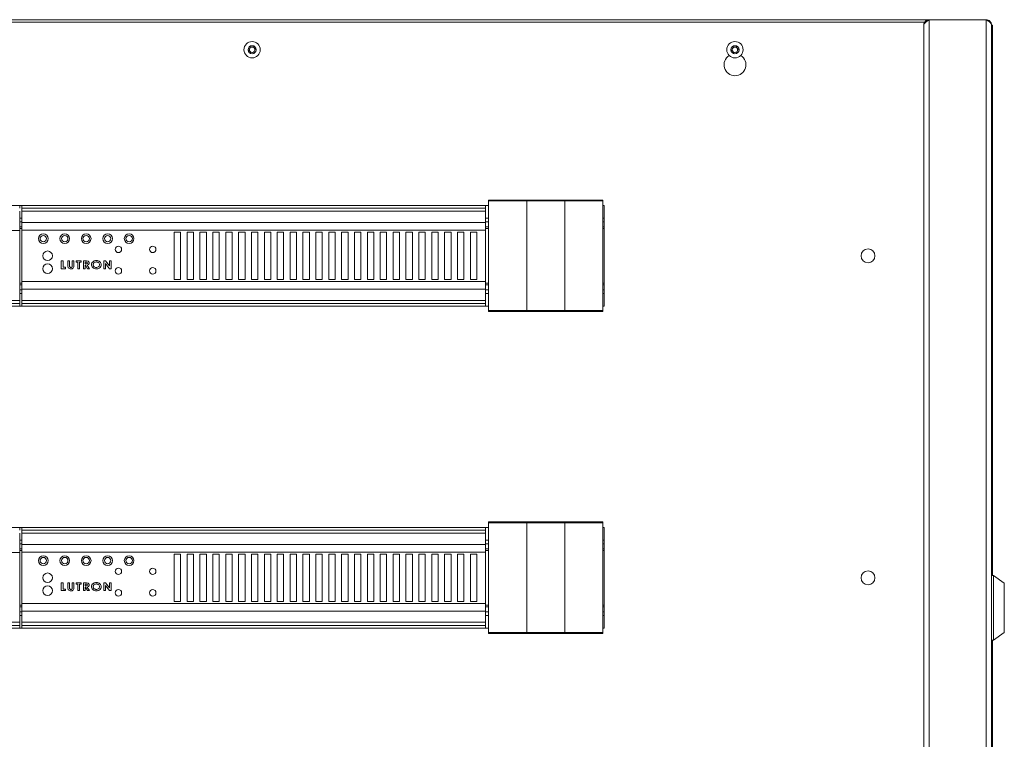
# Paper-space layout 'Sheet2' of a CAD drawing. Units: millimetres. Extents: x 84 to 4619, y 254 to 4927.
# Drawn here: x 1896 to 2355, y 2361 to 2696 of the extents above; entities that cross this region are included whole.
import ezdxf

# ---------------------------------------------------------------- set-up
doc = ezdxf.new("R2010")
doc.units = ezdxf.units.MM

psp = doc.layouts.new('Sheet2')

# ---------------------------------------------------------------- linework, layer by layer
at = {"color": 7, "linetype": 'Continuous', "lineweight": 15}
for p, q in [((1662.8, 2696.27), (2320.11, 2696.27)), ((2318.37, 2695.17), (1686.19, 2695.17)), ((2317.69, 2693.85), (2317.69, 2693.78)), ((2317.69, 2693.78), (2317.69, 1348.76)), ((2320.11, 2696.27), (2320.11, 1346.27)), ((2346.77, 2696.27), (2320.11, 2696.27)), ((2346.77, 2696.27), (2346.77, 1346.27)), ((2349.19, 2693.85), (2349.19, 1348.69)), ((2349.19, 2693.67), (2349.69, 2693.67)), ((2349.69, 2693.67), (2349.69, 2437.27)), ((2003.26, 2682.12), (2003.85, 2683.44)), ((2004.1, 2680.95), (2003.26, 2682.12)), ((2003.85, 2683.44), (2005.28, 2683.59)), ((2005.54, 2681.1), (2004.1, 2680.95)), ((2005.28, 2683.59), (2006.13, 2682.42)), ((2006.13, 2682.42), (2005.54, 2681.1)), ((2226.92, 2679.68), (2226.92, 2679.55)), ((2228.26, 2682.12), (2228.85, 2683.44)), ((2229.1, 2680.95), (2228.26, 2682.12)), ((2228.85, 2683.44), (2230.28, 2683.59)), ((2230.54, 2681.1), (2229.1, 2680.95)), ((2230.28, 2683.59), (2231.13, 2682.42)), ((2231.13, 2682.42), (2230.54, 2681.1)), ((2232.47, 2679.55), (2232.47, 2679.68)), ((2114.92, 2612.27), (2132.67, 2612.27)), ((2114.92, 2611.83), (2114.92, 2612.27)), ((2114.92, 2611.83), (2114.92, 2560.72)), ((2132.67, 2611.83), (2114.92, 2611.83)), ((2132.67, 2612.27), (2132.67, 2611.83)), ((2132.67, 2612.27), (2150.42, 2612.27)), ((2132.67, 2611.83), (2132.67, 2560.72)), ((2150.42, 2611.83), (2132.67, 2611.83)), ((2150.42, 2612.27), (2168.17, 2612.27)), ((2150.42, 2611.83), (2150.42, 2612.27)), ((2150.42, 2611.83), (2150.42, 2560.72)), ((2168.17, 2611.83), (2150.42, 2611.83)), ((2168.17, 2612.27), (2168.17, 2611.83)), ((2168.17, 2611.83), (2168.17, 2560.72)), ((2114.92, 2609.77), (1732.69, 2609.77)), ((1896.39, 2609.77), (1896.39, 2608.52)), ((1896.39, 2598.02), (1896.39, 2607.02)), ((1897.39, 2609.77), (1897.39, 2608.52)), ((1897.39, 2607.02), (1897.39, 2608.52)), ((1897.39, 2608.52), (2113.39, 2608.52)), ((2113.39, 2607.02), (1897.39, 2607.02)), ((1897.39, 2607.02), (1897.39, 2601.77)), ((2113.39, 2609.77), (2113.39, 2608.52)), ((2113.39, 2608.52), (2113.39, 2607.02)), ((2113.39, 2607.02), (2113.39, 2601.77)), ((2168.69, 2609.77), (2168.17, 2609.77)), ((2168.69, 2562.77), (2168.69, 2609.77)), ((1897.39, 2603.77), (1896.39, 2603.77)), ((2113.39, 2601.77), (1897.39, 2601.77)), ((1897.39, 2601.77), (1897.39, 2598.27)), ((2114.92, 2603.77), (2113.39, 2603.77)), ((2113.39, 2598.27), (2113.39, 2601.77)), ((2168.69, 2603.77), (2168.17, 2603.77)), ((1784.69, 2598.02), (1896.39, 2598.02)), ((1897.39, 2599.77), (1896.39, 2599.77)), ((1896.39, 2598.02), (1896.39, 2565.52)), ((2113.39, 2598.27), (1897.39, 2598.27)), ((1897.39, 2598.27), (1897.39, 2574.27)), ((1968.39, 2575.27), (1968.39, 2597.27)), ((1968.39, 2597.27), (1971.39, 2597.27)), ((1971.39, 2597.27), (1971.39, 2575.27)), ((1974.39, 2575.27), (1974.39, 2597.27)), ((1974.39, 2597.27), (1977.39, 2597.27)), ((1977.39, 2597.27), (1977.39, 2575.27)), ((1980.39, 2575.27), (1980.39, 2597.27)), ((1980.39, 2597.27), (1983.39, 2597.27)), ((1983.39, 2597.27), (1983.39, 2575.27)), ((1986.39, 2597.27), (1989.39, 2597.27)), ((1986.39, 2575.27), (1986.39, 2597.27)), ((1989.39, 2597.27), (1989.39, 2575.27)), ((1992.39, 2597.27), (1995.39, 2597.27)), ((1992.39, 2575.27), (1992.39, 2597.27)), ((1995.39, 2597.27), (1995.39, 2575.27)), ((1998.39, 2597.27), (2001.39, 2597.27)), ((1998.39, 2575.27), (1998.39, 2597.27)), ((2001.39, 2597.27), (2001.39, 2575.27)), ((2004.39, 2597.27), (2007.39, 2597.27)), ((2004.39, 2575.27), (2004.39, 2597.27)), ((2007.39, 2597.27), (2007.39, 2575.27)), ((2010.39, 2597.27), (2013.39, 2597.27)), ((2010.39, 2575.27), (2010.39, 2597.27)), ((2013.39, 2597.27), (2013.39, 2575.27)), ((2016.39, 2597.27), (2019.39, 2597.27)), ((2016.39, 2575.27), (2016.39, 2597.27)), ((2019.39, 2597.27), (2019.39, 2575.27)), ((2022.39, 2575.27), (2022.39, 2597.27)), ((2022.39, 2597.27), (2025.39, 2597.27)), ((2025.39, 2597.27), (2025.39, 2575.27)), ((2028.39, 2597.27), (2031.39, 2597.27)), ((2028.39, 2575.27), (2028.39, 2597.27)), ((2031.39, 2597.27), (2031.39, 2575.27)), ((2034.39, 2597.27), (2037.39, 2597.27)), ((2034.39, 2575.27), (2034.39, 2597.27)), ((2037.39, 2597.27), (2037.39, 2575.27)), ((2040.39, 2597.27), (2043.39, 2597.27)), ((2040.39, 2575.27), (2040.39, 2597.27)), ((2043.39, 2597.27), (2043.39, 2575.27)), ((2046.39, 2575.27), (2046.39, 2597.27)), ((2046.39, 2597.27), (2049.39, 2597.27)), ((2049.39, 2597.27), (2049.39, 2575.27)), ((2052.39, 2597.27), (2055.39, 2597.27)), ((2052.39, 2575.27), (2052.39, 2597.27)), ((2055.39, 2597.27), (2055.39, 2575.27)), ((2058.39, 2597.27), (2061.39, 2597.27)), ((2058.39, 2575.27), (2058.39, 2597.27)), ((2061.39, 2597.27), (2061.39, 2575.27)), ((2064.39, 2597.27), (2067.39, 2597.27)), ((2064.39, 2575.27), (2064.39, 2597.27)), ((2067.39, 2597.27), (2067.39, 2575.27)), ((2070.39, 2597.27), (2073.39, 2597.27)), ((2070.39, 2575.27), (2070.39, 2597.27)), ((2073.39, 2597.27), (2073.39, 2575.27)), ((2076.39, 2597.27), (2079.39, 2597.27)), ((2076.39, 2575.27), (2076.39, 2597.27)), ((2079.39, 2597.27), (2079.39, 2575.27)), ((2082.39, 2597.27), (2085.39, 2597.27)), ((2082.39, 2575.27), (2082.39, 2597.27)), ((2085.39, 2597.27), (2085.39, 2575.27)), ((2088.39, 2597.27), (2091.39, 2597.27)), ((2088.39, 2575.27), (2088.39, 2597.27)), ((2091.39, 2597.27), (2091.39, 2575.27)), ((2094.39, 2575.27), (2094.39, 2597.27)), ((2094.39, 2597.27), (2097.39, 2597.27)), ((2097.39, 2597.27), (2097.39, 2575.27)), ((2100.39, 2575.27), (2100.39, 2597.27)), ((2100.39, 2597.27), (2103.39, 2597.27)), ((2103.39, 2597.27), (2103.39, 2575.27)), ((2106.39, 2597.27), (2109.39, 2597.27)), ((2106.39, 2575.27), (2106.39, 2597.27)), ((2109.39, 2597.27), (2109.39, 2575.27)), ((2114.92, 2599.77), (2113.39, 2599.77)), ((2113.39, 2574.27), (2113.39, 2598.27)), ((2168.69, 2599.77), (2168.17, 2599.77)), ((1915.77, 2583.98), (1916.58, 2583.98)), ((1915.77, 2580.27), (1915.77, 2583.98)), ((1916.58, 2583.98), (1916.58, 2580.94)), ((1918.84, 2583.98), (1919.65, 2583.98)), ((1918.84, 2581.77), (1918.84, 2583.98)), ((1919.65, 2583.98), (1919.65, 2581.57)), ((1920.89, 2583.98), (1921.69, 2583.98)), ((1920.89, 2581.65), (1920.89, 2583.98)), ((1921.69, 2583.98), (1921.69, 2581.77)), ((1922.72, 2583.98), (1925.05, 2583.98)), ((1922.72, 2583.31), (1922.72, 2583.98)), ((1923.48, 2583.31), (1922.72, 2583.31)), ((1923.48, 2580.27), (1923.48, 2583.31)), ((1924.29, 2583.31), (1924.29, 2580.27)), ((1925.05, 2583.31), (1924.29, 2583.31)), ((1925.05, 2583.98), (1925.05, 2583.31)), ((1926.13, 2583.98), (1927.02, 2583.98)), ((1926.13, 2580.27), (1926.13, 2583.98)), ((1927.17, 2583.31), (1926.94, 2583.31)), ((1926.94, 2583.31), (1926.94, 2582.55)), ((1935.55, 2583.98), (1936.34, 2583.98)), ((1935.55, 2580.27), (1935.55, 2583.98)), ((1936.34, 2583.98), (1938.21, 2581.54)), ((1938.21, 2583.98), (1939.02, 2583.98)), ((1938.21, 2581.54), (1938.21, 2583.98)), ((1939.02, 2583.98), (1939.02, 2580.27)), ((1917.77, 2580.27), (1915.77, 2580.27)), ((1916.58, 2580.94), (1917.77, 2580.94)), ((1917.77, 2580.94), (1917.77, 2580.27)), ((1924.29, 2580.27), (1923.48, 2580.27)), ((1926.94, 2580.27), (1926.13, 2580.27)), ((1926.94, 2582.55), (1927.21, 2582.55)), ((1926.94, 2581.89), (1926.94, 2580.27)), ((1927.04, 2581.89), (1926.94, 2581.89)), ((1928.04, 2580.27), (1927.04, 2581.89)), ((1927.91, 2581.96), (1928.95, 2580.27)), ((1928.95, 2580.27), (1928.04, 2580.27)), ((1936.36, 2580.27), (1935.55, 2580.27)), ((1936.36, 2582.7), (1936.36, 2580.27)), ((1938.23, 2580.27), (1936.36, 2582.7)), ((1939.02, 2580.27), (1938.23, 2580.27)), ((2113.39, 2574.27), (1897.39, 2574.27)), ((1897.39, 2574.27), (1897.39, 2570.77)), ((1968.39, 2575.27), (1971.39, 2575.27)), ((1974.39, 2575.27), (1977.39, 2575.27)), ((1980.39, 2575.27), (1983.39, 2575.27)), ((1986.39, 2575.27), (1989.39, 2575.27)), ((1992.39, 2575.27), (1995.39, 2575.27)), ((1998.39, 2575.27), (2001.39, 2575.27)), ((2004.39, 2575.27), (2007.39, 2575.27)), ((2010.39, 2575.27), (2013.39, 2575.27)), ((2016.39, 2575.27), (2019.39, 2575.27)), ((2022.39, 2575.27), (2025.39, 2575.27)), ((2028.39, 2575.27), (2031.39, 2575.27)), ((2034.39, 2575.27), (2037.39, 2575.27)), ((2040.39, 2575.27), (2043.39, 2575.27)), ((2046.39, 2575.27), (2049.39, 2575.27)), ((2052.39, 2575.27), (2055.39, 2575.27)), ((2058.39, 2575.27), (2061.39, 2575.27)), ((2064.39, 2575.27), (2067.39, 2575.27)), ((2070.39, 2575.27), (2073.39, 2575.27)), ((2076.39, 2575.27), (2079.39, 2575.27)), ((2082.39, 2575.27), (2085.39, 2575.27)), ((2088.39, 2575.27), (2091.39, 2575.27)), ((2094.39, 2575.27), (2097.39, 2575.27)), ((2100.39, 2575.27), (2103.39, 2575.27)), ((2106.39, 2575.27), (2109.39, 2575.27)), ((2113.39, 2570.77), (2113.39, 2574.27)), ((1896.39, 2572.77), (1897.39, 2572.77)), ((2113.39, 2570.77), (1897.39, 2570.77)), ((1897.39, 2570.77), (1897.39, 2565.52)), ((2113.39, 2572.77), (2114.92, 2572.77)), ((2113.39, 2570.77), (2113.39, 2565.52)), ((2168.17, 2572.77), (2168.69, 2572.77)), ((1734.69, 2565.52), (1896.39, 2565.52)), ((1896.39, 2568.77), (1897.39, 2568.77)), ((1896.39, 2565.52), (1896.39, 2564.02)), ((1897.39, 2565.52), (2113.39, 2565.52)), ((1897.39, 2564.02), (1897.39, 2565.52)), ((2113.39, 2568.77), (2114.92, 2568.77)), ((2113.39, 2565.52), (2113.39, 2564.02)), ((2168.17, 2568.77), (2168.69, 2568.77)), ((1732.69, 2562.77), (2114.92, 2562.77)), ((1896.39, 2564.02), (1734.69, 2564.02)), ((1896.39, 2564.02), (1896.39, 2562.77)), ((2113.39, 2564.02), (1897.39, 2564.02)), ((1897.39, 2564.02), (1897.39, 2562.77)), ((2113.39, 2564.02), (2113.39, 2562.77)), ((2114.92, 2560.72), (2132.67, 2560.72)), ((2114.92, 2560.27), (2114.92, 2560.72)), ((2132.67, 2560.27), (2114.92, 2560.27)), ((2132.67, 2560.72), (2132.67, 2560.27)), ((2132.67, 2560.72), (2150.42, 2560.72)), ((2150.42, 2560.27), (2132.67, 2560.27)), ((2150.42, 2560.72), (2168.17, 2560.72)), ((2150.42, 2560.27), (2150.42, 2560.72)), ((2168.17, 2560.27), (2150.42, 2560.27)), ((2168.17, 2562.77), (2168.69, 2562.77)), ((2168.17, 2560.72), (2168.17, 2560.27)), ((2114.92, 2459.77), (1732.69, 2459.77)), ((1896.39, 2459.77), (1896.39, 2458.52)), ((1897.39, 2459.77), (1897.39, 2458.52)), ((2113.39, 2459.77), (2113.39, 2458.52)), ((2114.92, 2462.27), (2132.67, 2462.27)), ((2114.92, 2461.83), (2114.92, 2462.27)), ((2114.92, 2461.83), (2114.92, 2410.72)), ((2132.67, 2461.83), (2114.92, 2461.83)), ((2132.67, 2462.27), (2132.67, 2461.83)), ((2132.67, 2462.27), (2150.42, 2462.27)), ((2132.67, 2461.83), (2132.67, 2410.72)), ((2150.42, 2461.83), (2132.67, 2461.83)), ((2150.42, 2462.27), (2168.17, 2462.27)), ((2150.42, 2461.83), (2150.42, 2462.27)), ((2150.42, 2461.83), (2150.42, 2410.72)), ((2168.17, 2461.83), (2150.42, 2461.83)), ((2168.17, 2462.27), (2168.17, 2461.83)), ((2168.17, 2461.83), (2168.17, 2410.72)), ((2168.69, 2459.77), (2168.17, 2459.77)), ((2168.69, 2412.77), (2168.69, 2459.77)), ((1896.39, 2448.02), (1896.39, 2457.02)), ((1897.39, 2457.02), (1897.39, 2458.52)), ((1897.39, 2458.52), (2113.39, 2458.52)), ((2113.39, 2457.02), (1897.39, 2457.02)), ((1897.39, 2457.02), (1897.39, 2451.77)), ((2113.39, 2458.52), (2113.39, 2457.02)), ((2113.39, 2457.02), (2113.39, 2451.77)), ((1897.39, 2453.77), (1896.39, 2453.77)), ((2113.39, 2451.77), (1897.39, 2451.77)), ((1897.39, 2451.77), (1897.39, 2448.27)), ((2114.92, 2453.77), (2113.39, 2453.77)), ((2113.39, 2448.27), (2113.39, 2451.77)), ((2168.69, 2453.77), (2168.17, 2453.77)), ((1784.69, 2448.02), (1896.39, 2448.02)), ((1897.39, 2449.77), (1896.39, 2449.77)), ((1896.39, 2448.02), (1896.39, 2415.52)), ((2113.39, 2448.27), (1897.39, 2448.27)), ((1897.39, 2448.27), (1897.39, 2424.27)), ((1968.39, 2425.27), (1968.39, 2447.27)), ((1968.39, 2447.27), (1971.39, 2447.27)), ((1971.39, 2447.27), (1971.39, 2425.27)), ((1974.39, 2447.27), (1977.39, 2447.27)), ((1974.39, 2425.27), (1974.39, 2447.27)), ((1977.39, 2447.27), (1977.39, 2425.27)), ((1980.39, 2447.27), (1983.39, 2447.27)), ((1980.39, 2425.27), (1980.39, 2447.27)), ((1983.39, 2447.27), (1983.39, 2425.27)), ((1986.39, 2447.27), (1989.39, 2447.27)), ((1986.39, 2425.27), (1986.39, 2447.27)), ((1989.39, 2447.27), (1989.39, 2425.27)), ((1992.39, 2425.27), (1992.39, 2447.27)), ((1992.39, 2447.27), (1995.39, 2447.27)), ((1995.39, 2447.27), (1995.39, 2425.27)), ((1998.39, 2447.27), (2001.39, 2447.27)), ((1998.39, 2425.27), (1998.39, 2447.27)), ((2001.39, 2447.27), (2001.39, 2425.27)), ((2004.39, 2447.27), (2007.39, 2447.27)), ((2004.39, 2425.27), (2004.39, 2447.27)), ((2007.39, 2447.27), (2007.39, 2425.27)), ((2010.39, 2425.27), (2010.39, 2447.27)), ((2010.39, 2447.27), (2013.39, 2447.27)), ((2013.39, 2447.27), (2013.39, 2425.27)), ((2016.39, 2425.27), (2016.39, 2447.27)), ((2016.39, 2447.27), (2019.39, 2447.27)), ((2019.39, 2447.27), (2019.39, 2425.27)), ((2022.39, 2425.27), (2022.39, 2447.27)), ((2022.39, 2447.27), (2025.39, 2447.27)), ((2025.39, 2447.27), (2025.39, 2425.27)), ((2028.39, 2425.27), (2028.39, 2447.27)), ((2028.39, 2447.27), (2031.39, 2447.27)), ((2031.39, 2447.27), (2031.39, 2425.27)), ((2034.39, 2425.27), (2034.39, 2447.27)), ((2034.39, 2447.27), (2037.39, 2447.27)), ((2037.39, 2447.27), (2037.39, 2425.27)), ((2040.39, 2447.27), (2043.39, 2447.27)), ((2040.39, 2425.27), (2040.39, 2447.27)), ((2043.39, 2447.27), (2043.39, 2425.27)), ((2046.39, 2447.27), (2049.39, 2447.27)), ((2046.39, 2425.27), (2046.39, 2447.27)), ((2049.39, 2447.27), (2049.39, 2425.27)), ((2052.39, 2447.27), (2055.39, 2447.27)), ((2052.39, 2425.27), (2052.39, 2447.27)), ((2055.39, 2447.27), (2055.39, 2425.27)), ((2058.39, 2447.27), (2061.39, 2447.27)), ((2058.39, 2425.27), (2058.39, 2447.27)), ((2061.39, 2447.27), (2061.39, 2425.27)), ((2064.39, 2425.27), (2064.39, 2447.27)), ((2064.39, 2447.27), (2067.39, 2447.27)), ((2067.39, 2447.27), (2067.39, 2425.27)), ((2070.39, 2425.27), (2070.39, 2447.27)), ((2070.39, 2447.27), (2073.39, 2447.27)), ((2073.39, 2447.27), (2073.39, 2425.27)), ((2076.39, 2425.27), (2076.39, 2447.27)), ((2076.39, 2447.27), (2079.39, 2447.27)), ((2079.39, 2447.27), (2079.39, 2425.27)), ((2082.39, 2447.27), (2085.39, 2447.27)), ((2082.39, 2425.27), (2082.39, 2447.27)), ((2085.39, 2447.27), (2085.39, 2425.27)), ((2088.39, 2447.27), (2091.39, 2447.27)), ((2088.39, 2425.27), (2088.39, 2447.27)), ((2091.39, 2447.27), (2091.39, 2425.27)), ((2094.39, 2425.27), (2094.39, 2447.27)), ((2094.39, 2447.27), (2097.39, 2447.27)), ((2097.39, 2447.27), (2097.39, 2425.27)), ((2100.39, 2425.27), (2100.39, 2447.27)), ((2100.39, 2447.27), (2103.39, 2447.27)), ((2103.39, 2447.27), (2103.39, 2425.27)), ((2106.39, 2447.27), (2109.39, 2447.27)), ((2106.39, 2425.27), (2106.39, 2447.27)), ((2109.39, 2447.27), (2109.39, 2425.27)), ((2114.92, 2449.77), (2113.39, 2449.77)), ((2113.39, 2424.27), (2113.39, 2448.27)), ((2168.69, 2449.77), (2168.17, 2449.77)), ((2350.19, 2437.27), (2349.19, 2437.27)), ((2355.19, 2433.77), (2350.19, 2437.27)), ((2350.19, 2437.27), (2350.19, 2407.27)), ((1915.77, 2433.98), (1916.58, 2433.98)), ((1915.77, 2430.27), (1915.77, 2433.98)), ((1916.58, 2433.98), (1916.58, 2430.94)), ((1918.84, 2433.98), (1919.65, 2433.98)), ((1918.84, 2431.77), (1918.84, 2433.98)), ((1919.65, 2433.98), (1919.65, 2431.57)), ((1920.89, 2433.98), (1921.69, 2433.98)), ((1920.89, 2431.65), (1920.89, 2433.98)), ((1921.69, 2433.98), (1921.69, 2431.77)), ((1922.72, 2433.98), (1925.05, 2433.98)), ((1922.72, 2433.31), (1922.72, 2433.98)), ((1923.48, 2433.31), (1922.72, 2433.31)), ((1923.48, 2430.27), (1923.48, 2433.31)), ((1924.29, 2433.31), (1924.29, 2430.27)), ((1925.05, 2433.31), (1924.29, 2433.31)), ((1925.05, 2433.98), (1925.05, 2433.31)), ((1926.13, 2433.98), (1927.02, 2433.98)), ((1926.13, 2430.27), (1926.13, 2433.98)), ((1927.17, 2433.31), (1926.94, 2433.31)), ((1926.94, 2433.31), (1926.94, 2432.55)), ((1926.94, 2432.55), (1927.21, 2432.55)), ((1926.94, 2431.89), (1926.94, 2430.27)), ((1927.04, 2431.89), (1926.94, 2431.89)), ((1928.04, 2430.27), (1927.04, 2431.89)), ((1927.91, 2431.96), (1928.95, 2430.27)), ((1935.55, 2433.98), (1936.34, 2433.98)), ((1935.55, 2430.27), (1935.55, 2433.98)), ((1936.34, 2433.98), (1938.21, 2431.54)), ((1936.36, 2432.7), (1936.36, 2430.27)), ((1938.23, 2430.27), (1936.36, 2432.7)), ((1938.21, 2433.98), (1939.02, 2433.98)), ((1938.21, 2431.54), (1938.21, 2433.98)), ((1939.02, 2433.98), (1939.02, 2430.27)), ((2355.19, 2422.27), (2355.19, 2433.77)), ((1917.77, 2430.27), (1915.77, 2430.27)), ((1916.58, 2430.94), (1917.77, 2430.94)), ((1917.77, 2430.94), (1917.77, 2430.27)), ((1924.29, 2430.27), (1923.48, 2430.27)), ((1926.94, 2430.27), (1926.13, 2430.27)), ((1928.95, 2430.27), (1928.04, 2430.27)), ((1936.36, 2430.27), (1935.55, 2430.27)), ((1939.02, 2430.27), (1938.23, 2430.27)), ((1896.39, 2422.77), (1897.39, 2422.77)), ((2113.39, 2424.27), (1897.39, 2424.27)), ((1897.39, 2424.27), (1897.39, 2420.77)), ((1968.39, 2425.27), (1971.39, 2425.27)), ((1974.39, 2425.27), (1977.39, 2425.27)), ((1980.39, 2425.27), (1983.39, 2425.27)), ((1986.39, 2425.27), (1989.39, 2425.27)), ((1992.39, 2425.27), (1995.39, 2425.27)), ((1998.39, 2425.27), (2001.39, 2425.27)), ((2004.39, 2425.27), (2007.39, 2425.27)), ((2010.39, 2425.27), (2013.39, 2425.27)), ((2016.39, 2425.27), (2019.39, 2425.27)), ((2022.39, 2425.27), (2025.39, 2425.27)), ((2028.39, 2425.27), (2031.39, 2425.27)), ((2034.39, 2425.27), (2037.39, 2425.27)), ((2040.39, 2425.27), (2043.39, 2425.27)), ((2046.39, 2425.27), (2049.39, 2425.27)), ((2052.39, 2425.27), (2055.39, 2425.27)), ((2058.39, 2425.27), (2061.39, 2425.27)), ((2064.39, 2425.27), (2067.39, 2425.27)), ((2070.39, 2425.27), (2073.39, 2425.27)), ((2076.39, 2425.27), (2079.39, 2425.27)), ((2082.39, 2425.27), (2085.39, 2425.27)), ((2088.39, 2425.27), (2091.39, 2425.27)), ((2094.39, 2425.27), (2097.39, 2425.27)), ((2100.39, 2425.27), (2103.39, 2425.27)), ((2106.39, 2425.27), (2109.39, 2425.27)), ((2113.39, 2420.77), (2113.39, 2424.27)), ((2113.39, 2422.77), (2114.92, 2422.77)), ((2168.17, 2422.77), (2168.69, 2422.77)), ((1896.39, 2418.77), (1897.39, 2418.77)), ((2113.39, 2420.77), (1897.39, 2420.77)), ((1897.39, 2420.77), (1897.39, 2415.52)), ((2113.39, 2420.77), (2113.39, 2415.52)), ((2113.39, 2418.77), (2114.92, 2418.77)), ((2168.17, 2418.77), (2168.69, 2418.77)), ((2355.19, 2410.77), (2355.19, 2422.27)), ((1734.69, 2415.52), (1896.39, 2415.52)), ((1896.39, 2414.02), (1734.69, 2414.02)), ((1896.39, 2415.52), (1896.39, 2414.02)), ((1896.39, 2414.02), (1896.39, 2412.77)), ((1897.39, 2415.52), (2113.39, 2415.52)), ((1897.39, 2414.02), (1897.39, 2415.52)), ((2113.39, 2414.02), (1897.39, 2414.02)), ((1897.39, 2414.02), (1897.39, 2412.77)), ((2113.39, 2415.52), (2113.39, 2414.02)), ((2113.39, 2414.02), (2113.39, 2412.77)), ((1732.69, 2412.77), (2114.92, 2412.77)), ((2114.92, 2410.72), (2132.67, 2410.72)), ((2114.92, 2410.27), (2114.92, 2410.72)), ((2132.67, 2410.27), (2114.92, 2410.27)), ((2132.67, 2410.72), (2132.67, 2410.27)), ((2132.67, 2410.72), (2150.42, 2410.72)), ((2150.42, 2410.27), (2132.67, 2410.27)), ((2150.42, 2410.72), (2168.17, 2410.72)), ((2150.42, 2410.27), (2150.42, 2410.72)), ((2168.17, 2410.27), (2150.42, 2410.27)), ((2168.17, 2412.77), (2168.69, 2412.77)), ((2168.17, 2410.72), (2168.17, 2410.27)), ((2350.19, 2407.27), (2355.19, 2410.77)), ((2349.19, 2407.27), (2350.19, 2407.27)), ((2349.69, 2407.27), (2349.69, 1635.27))]:
    psp.add_line(p, q, dxfattribs=at)
at = {"color": 8, "linetype": 'Continuous', "lineweight": 15}
for p, q in [((1897.39, 2602.07), (1896.39, 2602.07)), ((2114.92, 2602.07), (2113.39, 2602.07)), ((2168.69, 2602.07), (2168.17, 2602.07)), ((1896.39, 2598.97), (1897.39, 2598.97)), ((2113.39, 2598.97), (2114.92, 2598.97)), ((2168.17, 2598.97), (2168.69, 2598.97)), ((1897.39, 2573.57), (1896.39, 2573.57)), ((1896.39, 2570.47), (1897.39, 2570.47)), ((2114.92, 2573.57), (2113.39, 2573.57)), ((2113.39, 2570.47), (2114.92, 2570.47)), ((2168.69, 2573.57), (2168.17, 2573.57)), ((2168.17, 2570.47), (2168.69, 2570.47)), ((1897.39, 2452.07), (1896.39, 2452.07)), ((2114.92, 2452.07), (2113.39, 2452.07)), ((2168.69, 2452.07), (2168.17, 2452.07)), ((1896.39, 2448.97), (1897.39, 2448.97)), ((2113.39, 2448.97), (2114.92, 2448.97)), ((2168.17, 2448.97), (2168.69, 2448.97)), ((1897.39, 2423.57), (1896.39, 2423.57)), ((2114.92, 2423.57), (2113.39, 2423.57)), ((2168.69, 2423.57), (2168.17, 2423.57)), ((1896.39, 2420.47), (1897.39, 2420.47)), ((2113.39, 2420.47), (2114.92, 2420.47)), ((2168.17, 2420.47), (2168.69, 2420.47))]:
    psp.add_line(p, q, dxfattribs=at)
at = {"color": 7, "linetype": 'Continuous', "lineweight": 15}
for centre, radius in [((2004.69, 2682.27), 3.8), ((2004.69, 2682.27), 1.9), ((2229.69, 2682.27), 3.8), ((2229.69, 2682.27), 1.9), ((1907.39, 2594.27), 2.25), ((1907.39, 2594.27), 1.5), ((1917.39, 2594.27), 2.25), ((1917.39, 2594.27), 1.5), ((1927.39, 2594.27), 2.25), ((1927.39, 2594.27), 1.5), ((1937.39, 2594.27), 2.25), ((1937.39, 2594.27), 1.5), ((1947.39, 2594.27), 2.25), ((1947.39, 2594.27), 1.5), ((1909.39, 2586.27), 2.25), ((1942.39, 2589.27), 1.5), ((1958.39, 2589.27), 1.5), ((2291.69, 2586.27), 3.25), ((1909.39, 2580.27), 2.25), ((1942.39, 2579.27), 1.5), ((1958.39, 2579.27), 1.5), ((1907.39, 2444.27), 2.25), ((1907.39, 2444.27), 1.5), ((1917.39, 2444.27), 2.25), ((1917.39, 2444.27), 1.5), ((1927.39, 2444.27), 2.25), ((1927.39, 2444.27), 1.5), ((1937.39, 2444.27), 2.25), ((1937.39, 2444.27), 1.5), ((1947.39, 2444.27), 2.25), ((1947.39, 2444.27), 1.5), ((1909.39, 2436.27), 2.25), ((1942.39, 2439.27), 1.5), ((1958.39, 2439.27), 1.5), ((2291.69, 2436.27), 3.25), ((1909.39, 2430.27), 2.25), ((1942.39, 2429.27), 1.5), ((1958.39, 2429.27), 1.5)]:
    psp.add_circle(centre, radius, dxfattribs=at)
for centre, radius, start, end in [((2004.69, 2682.27), 1.25, 155.8737, 215.8737), ((2004.69, 2682.27), 1.25, 95.8737, 155.8737), ((2004.69, 2682.27), 1.25, 215.8737, 275.8737), ((2004.69, 2682.27), 1.25, 35.8737, 95.8737), ((2004.69, 2682.27), 1.25, 275.8737, 335.8737), ((2004.69, 2682.27), 1.25, 335.8737, 35.8737), ((2229.69, 2675.27), 5.1, 122.9644, 57.0356), ((2229.69, 2682.27), 1.25, 155.8737, 215.8737), ((2229.69, 2682.27), 1.25, 95.8737, 155.8737), ((2229.69, 2682.27), 1.25, 215.8737, 275.8737), ((2229.69, 2682.27), 1.25, 35.8737, 95.8737), ((2229.69, 2682.27), 1.25, 275.8737, 335.8737), ((2229.69, 2682.27), 1.25, 335.8737, 35.8737)]:
    psp.add_arc(centre, radius, start, end, dxfattribs=at)
for points in [[(2317.69, 2693.78), (2317.73, 2693.99), (2317.8, 2694.4), (2318.36, 2695.03), (2319.16, 2695.65), (2319.8, 2696.06), (2320.11, 2696.27)], [(2320.11, 2696.27), (2319.8, 2696.24), (2319.16, 2696.16), (2318.36, 2695.6), (2317.8, 2694.8), (2317.73, 2694.17), (2317.69, 2693.85)]]:
    psp.add_open_spline(points, degree=3, dxfattribs=at)
for points, knots in [([(2346.77, 2696.27), (2346.85, 2696.22), (2347.01, 2696.12), (2347.25, 2695.97), (2347.49, 2695.81), (2347.7, 2695.66), (2347.96, 2695.49), (2348.23, 2695.28), (2348.46, 2695.09), (2348.64, 2694.91), (2348.79, 2694.76), (2348.93, 2694.59), (2349.03, 2694.43), (2349.13, 2694.23), (2349.19, 2694.04), (2349.19, 2693.9), (2349.19, 2693.85)], [0, 0, 0, 0, 0.062961, 0.126376, 0.19035, 0.25479, 0.307722, 0.41096, 0.509683, 0.548934, 0.625266, 0.696748, 0.764653, 0.822967, 0.940589, 1, 1, 1, 1]), ([(2349.13, 2694.19), (2349.1, 2694.39), (2349.03, 2694.91), (2348.52, 2695.6), (2347.73, 2696.16), (2347.09, 2696.24), (2346.77, 2696.27)], [0, 0, 0, 0, 0.173513, 0.449009, 0.724504, 1, 1, 1, 1]), ([(2349.25, 2693.61), (2349.34, 2693.62), (2349.64, 2693.64), (2349.67, 2693.66), (2349.69, 2693.67)], [0, 0, 0, 0, 0.303382, 1, 1, 1, 1]), ([(1927.02, 2583.98), (1927.41, 2583.98), (1927.9, 2583.99), (1928.4, 2583.69), (1928.6, 2583.48), (1928.72, 2583.21), (1928.73, 2583.02), (1928.74, 2582.92)], [0, 0, 0, 0, 0.499206, 0.624462, 0.749655, 0.874746, 1, 1, 1, 1]), ([(1927.93, 2582.93), (1927.93, 2582.97), (1927.92, 2583.05), (1927.85, 2583.16), (1927.76, 2583.23), (1927.54, 2583.32), (1927.33, 2583.32), (1927.17, 2583.31)], [0, 0, 0, 0, 0.124867, 0.249703, 0.374684, 0.499838, 1, 1, 1, 1]), ([(1929.82, 2582.13), (1929.87, 2582.44), (1929.97, 2583.06), (1930.64, 2583.68), (1931.37, 2584.02), (1931.86, 2584.05), (1932.11, 2584.07)], [0, 0, 0, 0, 0.278593, 0.558206, 0.779069, 1, 1, 1, 1]), ([(1932.09, 2583.41), (1931.89, 2583.39), (1931.48, 2583.35), (1930.99, 2583.04), (1930.67, 2582.6), (1930.64, 2582.28), (1930.63, 2582.12)], [0, 0, 0, 0, 0.280301, 0.560034, 0.779948, 1, 1, 1, 1]), ([(1933.57, 2582.12), (1933.54, 2582.33), (1933.48, 2582.73), (1933.05, 2583.14), (1932.58, 2583.37), (1932.26, 2583.4), (1932.09, 2583.41)], [0, 0, 0, 0, 0.278745, 0.558534, 0.779138, 1, 1, 1, 1]), ([(1932.11, 2584.07), (1932.42, 2584.04), (1933.04, 2583.98), (1933.79, 2583.5), (1934.29, 2582.85), (1934.35, 2582.36), (1934.38, 2582.11)], [0, 0, 0, 0, 0.28028, 0.560292, 0.780248, 1, 1, 1, 1]), ([(1920.27, 2580.18), (1920.04, 2580.2), (1919.58, 2580.24), (1919.02, 2580.64), (1918.85, 2581.23), (1918.85, 2581.59), (1918.84, 2581.77)], [0, 0, 0, 0, 0.280259, 0.559016, 0.778507, 1, 1, 1, 1]), ([(1919.65, 2581.57), (1919.65, 2581.46), (1919.65, 2581.26), (1919.77, 2580.99), (1920.01, 2580.86), (1920.17, 2580.85), (1920.25, 2580.84)], [0, 0, 0, 0, 0.281861, 0.558842, 0.779019, 1, 1, 1, 1]), ([(1920.25, 2580.84), (1920.33, 2580.85), (1920.48, 2580.86), (1920.69, 2580.95), (1920.91, 2581.21), (1920.89, 2581.47), (1920.89, 2581.65)], [0, 0, 0, 0, 0.187274, 0.374136, 0.5602, 1, 1, 1, 1]), ([(1921.69, 2581.77), (1921.7, 2581.53), (1921.72, 2581.07), (1921.35, 2580.5), (1920.82, 2580.21), (1920.45, 2580.19), (1920.27, 2580.18)], [0, 0, 0, 0, 0.281686, 0.558994, 0.779065, 1, 1, 1, 1]), ([(1927.21, 2582.55), (1927.36, 2582.55), (1927.56, 2582.56), (1927.78, 2582.63), (1927.87, 2582.71), (1927.93, 2582.82), (1927.93, 2582.89), (1927.93, 2582.93)], [0, 0, 0, 0, 0.500286, 0.625461, 0.750207, 0.874971, 1, 1, 1, 1]), ([(1928.74, 2582.92), (1928.73, 2582.79), (1928.7, 2582.54), (1928.41, 2582.15), (1928.1, 2582.03), (1927.91, 2581.96)], [0, 0, 0, 0, 0.2802964, 0.5600317, 1, 1, 1, 1]), ([(1932.11, 2580.18), (1931.8, 2580.2), (1931.17, 2580.25), (1930.42, 2580.74), (1929.91, 2581.39), (1929.85, 2581.88), (1929.82, 2582.13)], [0, 0, 0, 0, 0.2803859, 0.5601404, 0.7802497, 1, 1, 1, 1]), ([(1930.63, 2582.12), (1930.63, 2582.01), (1930.65, 2581.79), (1930.81, 2581.42), (1931.03, 2581.24), (1931.16, 2581.13)], [0, 0, 0, 0, 0.280607, 0.560933, 1, 1, 1, 1]), ([(1931.16, 2581.13), (1931.33, 2581.03), (1931.62, 2580.87), (1931.96, 2580.85), (1932.11, 2580.84)], [0, 0, 0, 0, 0.559333, 1, 1, 1, 1]), ([(1932.11, 2580.84), (1932.31, 2580.86), (1932.72, 2580.9), (1933.2, 2581.22), (1933.52, 2581.64), (1933.55, 2581.96), (1933.57, 2582.12)], [0, 0, 0, 0, 0.280202, 0.56009, 0.780073, 1, 1, 1, 1]), ([(1934.38, 2582.11), (1934.33, 2581.8), (1934.23, 2581.18), (1933.57, 2580.57), (1932.84, 2580.23), (1932.36, 2580.19), (1932.11, 2580.18)], [0, 0, 0, 0, 0.278515, 0.558341, 0.779036, 1, 1, 1, 1]), ([(1920.27, 2430.18), (1920.04, 2430.2), (1919.58, 2430.24), (1919.02, 2430.64), (1918.85, 2431.23), (1918.85, 2431.59), (1918.84, 2431.77)], [0, 0, 0, 0, 0.280259, 0.559016, 0.778507, 1, 1, 1, 1]), ([(1920.25, 2430.84), (1920.33, 2430.85), (1920.48, 2430.86), (1920.69, 2430.95), (1920.91, 2431.21), (1920.89, 2431.47), (1920.89, 2431.65)], [0, 0, 0, 0, 0.187274, 0.374136, 0.5602, 1, 1, 1, 1]), ([(1921.69, 2431.77), (1921.7, 2431.53), (1921.72, 2431.07), (1921.35, 2430.5), (1920.82, 2430.21), (1920.45, 2430.19), (1920.27, 2430.18)], [0, 0, 0, 0, 0.2816862, 0.5589938, 0.7790651, 1, 1, 1, 1]), ([(1927.02, 2433.98), (1927.41, 2433.98), (1927.9, 2433.99), (1928.4, 2433.69), (1928.6, 2433.48), (1928.72, 2433.21), (1928.73, 2433.02), (1928.74, 2432.92)], [0, 0, 0, 0, 0.499206, 0.624462, 0.749655, 0.874746, 1, 1, 1, 1]), ([(1927.93, 2432.93), (1927.93, 2432.97), (1927.92, 2433.05), (1927.85, 2433.16), (1927.76, 2433.23), (1927.54, 2433.32), (1927.33, 2433.32), (1927.17, 2433.31)], [0, 0, 0, 0, 0.124867, 0.249703, 0.374684, 0.499838, 1, 1, 1, 1]), ([(1927.21, 2432.55), (1927.36, 2432.55), (1927.56, 2432.56), (1927.78, 2432.63), (1927.87, 2432.71), (1927.93, 2432.82), (1927.93, 2432.89), (1927.93, 2432.93)], [0, 0, 0, 0, 0.5002856, 0.6254607, 0.7502071, 0.8749705, 1, 1, 1, 1]), ([(1928.74, 2432.92), (1928.73, 2432.79), (1928.7, 2432.54), (1928.41, 2432.15), (1928.1, 2432.03), (1927.91, 2431.96)], [0, 0, 0, 0, 0.280296, 0.560032, 1, 1, 1, 1]), ([(1929.82, 2432.13), (1929.87, 2432.44), (1929.97, 2433.06), (1930.64, 2433.68), (1931.37, 2434.02), (1931.86, 2434.05), (1932.11, 2434.07)], [0, 0, 0, 0, 0.278593, 0.558206, 0.779069, 1, 1, 1, 1]), ([(1932.11, 2430.18), (1931.8, 2430.2), (1931.17, 2430.25), (1930.42, 2430.74), (1929.91, 2431.39), (1929.85, 2431.88), (1929.82, 2432.13)], [0, 0, 0, 0, 0.280386, 0.56014, 0.78025, 1, 1, 1, 1]), ([(1932.09, 2433.41), (1931.89, 2433.39), (1931.48, 2433.35), (1930.99, 2433.04), (1930.67, 2432.6), (1930.64, 2432.28), (1930.63, 2432.12)], [0, 0, 0, 0, 0.280301, 0.560034, 0.779948, 1, 1, 1, 1]), ([(1930.63, 2432.12), (1930.63, 2432.01), (1930.65, 2431.79), (1930.81, 2431.42), (1931.03, 2431.24), (1931.16, 2431.13)], [0, 0, 0, 0, 0.280607, 0.560933, 1, 1, 1, 1]), ([(1933.57, 2432.12), (1933.54, 2432.33), (1933.48, 2432.73), (1933.05, 2433.14), (1932.58, 2433.37), (1932.26, 2433.4), (1932.09, 2433.41)], [0, 0, 0, 0, 0.278745, 0.558534, 0.779138, 1, 1, 1, 1]), ([(1932.11, 2434.07), (1932.42, 2434.04), (1933.04, 2433.98), (1933.79, 2433.5), (1934.29, 2432.85), (1934.35, 2432.36), (1934.38, 2432.11)], [0, 0, 0, 0, 0.28028, 0.560292, 0.780248, 1, 1, 1, 1]), ([(1932.11, 2430.84), (1932.31, 2430.86), (1932.72, 2430.9), (1933.2, 2431.22), (1933.52, 2431.64), (1933.55, 2431.96), (1933.57, 2432.12)], [0, 0, 0, 0, 0.280202, 0.56009, 0.780073, 1, 1, 1, 1]), ([(1934.38, 2432.11), (1934.33, 2431.8), (1934.23, 2431.18), (1933.57, 2430.57), (1932.84, 2430.23), (1932.36, 2430.19), (1932.11, 2430.18)], [0, 0, 0, 0, 0.2785147, 0.5583414, 0.7790364, 1, 1, 1, 1]), ([(1919.65, 2431.57), (1919.65, 2431.46), (1919.65, 2431.26), (1919.77, 2430.99), (1920.01, 2430.86), (1920.17, 2430.85), (1920.25, 2430.84)], [0, 0, 0, 0, 0.281861, 0.558842, 0.779019, 1, 1, 1, 1]), ([(1931.16, 2431.13), (1931.33, 2431.03), (1931.62, 2430.87), (1931.96, 2430.85), (1932.11, 2430.84)], [0, 0, 0, 0, 0.559333, 1, 1, 1, 1])]:
    psp.add_open_spline(points, degree=3, knots=knots, dxfattribs=at)

doc.saveas('drawing.dxf')
